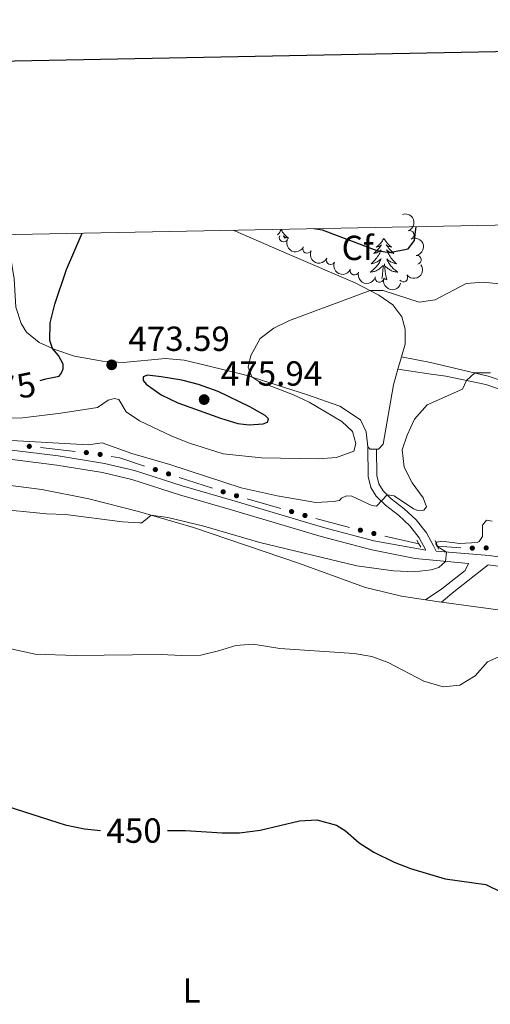
# Model space of a CAD drawing. Units: metres. Extents: x 634280 to 638793, y 713351 to 716408.
# Drawn here: x 638289 to 638424, y 715915 to 716199 of the extents above; entities that cross this region are included whole.
import ezdxf
from ezdxf.enums import TextEntityAlignment as Align

# ---------------------------------------------------------------- set-up
doc = ezdxf.new("R2010")
doc.units = ezdxf.units.M
doc.header["$MEASUREMENT"] = 0
doc.linetypes.add('DGN Style 2', pattern=[49.46349411271298, 29.67809646762779, -19.78539764508519])
doc.linetypes.add('DGN Style 3', pattern=[69.24889175779816, 49.46349411271298, -19.78539764508519])
for name, color, linetype, lineweight in [('Carátula', 7, 'Continuous', 5), ('Edificios construcciones cerramientos', 7, 'Continuous', 5), ('Elementos auxiliares', 7, 'Continuous', 5), ('Entidades rústicas y varios', 7, 'Continuous', 5), ('Relieve y altimetría', 7, 'Continuous', 5), ('Textos de rotulación', 7, 'Continuous', 5), ('Viales y ferrocarril', 7, 'Continuous', 5)]:
    doc.layers.add(name, color=color, linetype=linetype, lineweight=lineweight)
doc.styles.add('Style-arial', font='arial.shx', dxfattribs={"bigfont": 'arialbig.shx'})
doc.styles.add('Style-Arial Narrow', font='txt')
doc.styles.add('Style-Helvetica-Narrow-Oblique', font='txt')

# ---------------------------------------------------------------- blocks, each defined once
blk = doc.blocks.new('5PATER')
at = {"layer": 'Relieve y altimetría', "linetype": 'Continuous', "lineweight": 5}
h = blk.add_hatch(color=250, dxfattribs=at)
edge = h.paths.add_edge_path()
edge.add_ellipse((0, 0), major_axis=(-1.095731442945027, -1.110710700472634), ratio=0.9994222409660319, start_angle=0, end_angle=360)

msp = doc.modelspace()

# ---------------------------------------------------------------- hatches: boundary and pattern name
at = {"layer": 'Edificios construcciones cerramientos', "linetype": 'Continuous', "lineweight": 5, "extrusion": (0, 0, -1)}
h = msp.add_hatch(color=170, dxfattribs=at)
edge = h.paths.add_edge_path()
edge.add_arc((-638291.4072339439, 716075.8585959573), 0.7500000001593228, 41.00169405328065, 401.0016940532807)
h = msp.add_hatch(color=170, dxfattribs=at)
edge = h.paths.add_edge_path()
edge.add_arc((-638307.79526829, 716074.0606281604), 0.7500000001593228, 41.00169405328065, 401.0016940532807)
h = msp.add_hatch(color=170, dxfattribs=at)
edge = h.paths.add_edge_path()
edge.add_arc((-638311.7569007215, 716073.5441258347), 0.7500000001593229, 45.07518961399373, 405.0751896139938)
h = msp.add_hatch(color=170, dxfattribs=at)
edge = h.paths.add_edge_path()
edge.add_arc((-638327.6284725727, 716069.1720448416), 0.7500000001593228, 52.86193498885748, 412.8619349888575)
h = msp.add_hatch(color=170, dxfattribs=at)
edge = h.paths.add_edge_path()
edge.add_arc((-638331.429851826, 716067.9280020543), 0.7500000001593228, 52.86193498885748, 412.8619349888575)
h = msp.add_hatch(color=170, dxfattribs=at)
edge = h.paths.add_edge_path()
edge.add_arc((-638347.1105412461, 716062.7963255558), 0.7500000001593228, 52.86193498885748, 412.8619349888575)
h = msp.add_hatch(color=170, dxfattribs=at)
edge = h.paths.add_edge_path()
edge.add_arc((-638350.9400135288, 716061.652148671), 0.7500000001593227, 50.8013171387835, 410.8013171387835)
h = msp.add_hatch(color=170, dxfattribs=at)
edge = h.paths.add_edge_path()
edge.add_arc((-638366.7812657859, 716057.0915956956), 0.7500000001593227, 50.8013171387835, 410.8013171387835)
h = msp.add_hatch(color=170, dxfattribs=at)
edge = h.paths.add_edge_path()
edge.add_arc((-638370.6215693634, 716055.9860070953), 0.7500000001593227, 50.8013171387835, 410.8013171387835)
h = msp.add_hatch(color=170, dxfattribs=at)
edge = h.paths.add_edge_path()
edge.add_arc((-638386.543148004, 716051.7373907594), 0.7500000001593229, 49.47301311407495, 409.4730131140749)
h = msp.add_hatch(color=170, dxfattribs=at)
edge = h.paths.add_edge_path()
edge.add_arc((-638390.4258004867, 716050.7932817072), 0.7500000001593231, 47.6331329553261, 407.6331329553261)
h = msp.add_hatch(color=170, dxfattribs=at)
edge = h.paths.add_edge_path()
edge.add_arc((-638418.6971042207, 716046.5807440202), 0.7500000001593229, 33.78584569342775, 393.7858456934277)
h = msp.add_hatch(color=170, dxfattribs=at)
edge = h.paths.add_edge_path()
edge.add_arc((-638422.6925295687, 716046.6473344427), 0.7500000001593229, 33.78584569342775, 393.7858456934277)

# ---------------------------------------------------------------- linework, layer by layer
at = {"layer": 'Carátula', "color": 7, "linetype": 'Continuous', "lineweight": 25, "flags": 128}
msp.add_lwpolyline([(635089.4299999999, 716123.6000000001), (635139.05, 713709.1100000001), (638693.28, 713782.1499999999), (638643.73, 716193.6400000001), (635089.4299999999, 716123.6000000001)], dxfattribs=at)
at = {"layer": 'Carátula', "color": 7, "linetype": 'Continuous', "lineweight": 5}
msp.add_3dface([(634338.45, 713350.77), (638792.5900000001, 713438.54), (638734.0800000001, 716407.98), (634279.94, 716320.21)], dxfattribs=at)
at = {"layer": 'Edificios construcciones cerramientos', "color": 170, "linetype": 'Continuous', "lineweight": 5}
for p, q in [((638304.5637994313, 716074.4155363934, 463.5482123434119), (638294.6316574034, 716075.5052138462, 463.9546084425695)), ((638344.0186299344, 716063.808581095, 462.8172667378986), (638334.5151818008, 716066.918688064, 462.9254712547074)), ((638363.6576777047, 716057.9912379344, 462.0744827975534), (638354.0569187608, 716060.7552094345, 462.5056315552488)), ((638383.4007614814, 716052.5640627181, 461.1033460036528), (638373.7422548148, 716055.1037497302, 461.6164140868582)), ((638403.3300000001, 716047.8400000001, 460.29), (638393.5884071514, 716050.0697709224, 460.6498477569354)), ((638415.4561048253, 716046.6842153715, 459.2293845973728), (638408.69, 716047.1100000001, 459.81))]:
    msp.add_line(p, q, dxfattribs=at)
at = {"layer": 'Edificios construcciones cerramientos', "color": 170, "linetype": 'Continuous', "lineweight": 5, "extrusion": (0.04516291909313833, 0.1034338440502501, 0.9936104622255018), "elevation": 103354.571652107, "flags": 128}
msp.add_lwpolyline([(-298452.8688206472, -905791.7281785365), (-298445.4253893875, -905791.0112616466), (-298442.9712720967, -905790.4295274578)], dxfattribs=at)
at = {"layer": 'Elementos auxiliares', "color": 250, "linetype": 'Continuous', "lineweight": 5}
msp.add_3dface([(635160.05, 716075.1400000001), (638579.3300000001, 716142.54), (638625.47, 713829.1699999999), (635205.0700000001, 713761.77)], dxfattribs=at)
at = {"layer": 'Entidades rústicas y varios', "color": 92, "linetype": 'Continuous', "lineweight": 5}
for p, q in [((638394.1499999999, 716123.8500000001), (638394.01, 716123.79)), ((638398.3899999999, 716101.6100000001, 467.45), (638397.3500000001, 716098.06, 467.25)), ((638405.27, 716031.76, 457.68), (638409.8300000001, 716031.0800000001, 457.7))]:
    msp.add_line(p, q, dxfattribs=at)
at = {"layer": 'Entidades rústicas y varios', "color": 92, "linetype": 'Continuous', "lineweight": 5, "flags": 128}
for points in [[(638363.79, 716138.21), (638363.6699999999, 716137.99), (638363.51, 716137.72), (638363.3500000001, 716137.45), (638363.1699999999, 716137.19), (638362.97, 716136.94), (638362.77, 716136.71)], [(638363.79, 716138.21), (638363.8899999999, 716137.99), (638364.05, 716137.72), (638364.21, 716137.45), (638364.4099999999, 716137.19), (638364.5900000001, 716136.94), (638364.81, 716136.71), (638365.03, 716136.48), (638365.25, 716136.26), (638365.49, 716136.06), (638365.75, 716135.8700000001), (638366.01, 716135.69), (638365.81, 716135.72), (638365.5900000001, 716135.75), (638365.4099999999, 716135.81), (638365.21, 716135.8800000001), (638365.01, 716135.96), (638364.8300000001, 716136.06), (638364.6699999999, 716136.1699999999), (638364.45, 716136.3600000001), (638364.49, 716136.3), (638364.73, 716135.96), (638364.9299999999, 716135.6699999999)], [(638393.29, 716135.7), (638393.19, 716135.48), (638393.03, 716135.21), (638392.8700000001, 716134.94), (638392.69, 716134.6799999999), (638392.49, 716134.44), (638392.29, 716134.2), (638392.0700000001, 716133.97), (638391.8300000001, 716133.76), (638391.5900000001, 716133.55), (638391.3500000001, 716133.3600000001), (638391.0900000001, 716133.1799999999), (638391.29, 716133.21), (638391.49, 716133.25), (638391.69, 716133.3), (638391.8700000001, 716133.3700000001), (638392.0700000001, 716133.46), (638392.25, 716133.55), (638392.4299999999, 716133.6699999999), (638392.6300000001, 716133.8600000001), (638392.5900000001, 716133.79), (638392.3500000001, 716133.45), (638392.1100000001, 716133.1100000001), (638391.8500000001, 716132.78), (638391.5900000001, 716132.47), (638391.31, 716132.1599999999), (638391.01, 716131.8700000001), (638390.71, 716131.5900000001), (638390.4099999999, 716131.3200000001), (638390.53, 716131.3400000001), (638390.77, 716131.3999999999), (638391.01, 716131.47), (638391.25, 716131.56), (638391.49, 716131.6599999999), (638391.71, 716131.78), (638391.9099999999, 716131.9099999999), (638392.1300000001, 716132.06), (638392.3300000001, 716132.21), (638392.51, 716132.3800000001), (638392.4299999999, 716132.1599999999), (638392.27, 716131.8), (638392.0900000001, 716131.44), (638391.9099999999, 716131.1000000001), (638391.71, 716130.76), (638391.49, 716130.4299999999), (638391.27, 716130.1000000001), (638391.03, 716129.79), (638390.79, 716129.49), (638390.51, 716129.2), (638390.25, 716128.9199999999), (638389.95, 716128.6499999999), (638389.6499999999, 716128.3900000001), (638389.8500000001, 716128.4099999999), (638390.1300000001, 716128.46), (638390.3899999999, 716128.52), (638390.6499999999, 716128.6000000001), (638390.8899999999, 716128.7), (638391.1499999999, 716128.8), (638391.3899999999, 716128.9299999999), (638391.6300000001, 716129.0700000001), (638391.8500000001, 716129.22), (638392.0700000001, 716129.3800000001), (638392.27, 716129.56), (638392.47, 716129.74), (638392.3300000001, 716129.4199999999), (638392.1699999999, 716129.1000000001), (638391.99, 716128.78), (638391.81, 716128.48), (638391.6100000001, 716128.1799999999), (638391.4099999999, 716127.8900000001), (638391.19, 716127.6100000001), (638390.95, 716127.3500000001), (638390.71, 716127.0900000001), (638390.45, 716126.8400000001), (638390.1699999999, 716126.6100000001), (638389.8899999999, 716126.3900000001), (638389.6100000001, 716126.1799999999), (638389.31, 716125.99), (638389.5900000001, 716126), (638389.8500000001, 716126.02), (638390.1100000001, 716126.06), (638390.3700000001, 716126.1200000001), (638390.6300000001, 716126.19), (638390.8700000001, 716126.28), (638391.1100000001, 716126.3800000001), (638391.3500000001, 716126.5), (638391.5900000001, 716126.6300000001), (638391.81, 716126.77), (638392.03, 716126.9299999999), (638392.23, 716127.1000000001), (638393.0700000001, 716127.8999999999)], [(638393.29, 716135.7), (638393.4099999999, 716135.48), (638393.5700000001, 716135.21), (638393.73, 716134.94), (638393.9099999999, 716134.6799999999), (638394.1100000001, 716134.44), (638394.31, 716134.2), (638394.53, 716133.97), (638394.77, 716133.76), (638395.01, 716133.55), (638395.25, 716133.3600000001), (638395.51, 716133.1799999999), (638395.31, 716133.21), (638395.1100000001, 716133.25), (638394.9099999999, 716133.3), (638394.73, 716133.3700000001), (638394.53, 716133.46), (638394.3500000001, 716133.55), (638394.1699999999, 716133.6699999999), (638393.97, 716133.8600000001), (638394.01, 716133.79), (638394.25, 716133.45), (638394.49, 716133.1100000001), (638394.75, 716132.78), (638395.01, 716132.47), (638395.29, 716132.1599999999), (638395.5900000001, 716131.8700000001), (638395.8899999999, 716131.5900000001), (638396.19, 716131.3200000001), (638396.0700000001, 716131.3400000001), (638395.8300000001, 716131.3999999999), (638395.5900000001, 716131.47), (638395.3500000001, 716131.56), (638395.1100000001, 716131.6599999999), (638394.8899999999, 716131.78), (638394.6699999999, 716131.9099999999), (638394.47, 716132.06), (638394.27, 716132.21), (638394.0900000001, 716132.3800000001), (638394.1699999999, 716132.1599999999), (638394.3300000001, 716131.8), (638394.51, 716131.44), (638394.69, 716131.1000000001), (638394.8899999999, 716130.76), (638395.1100000001, 716130.4299999999), (638395.3300000001, 716130.1000000001), (638395.5700000001, 716129.79), (638395.81, 716129.49), (638396.0900000001, 716129.2), (638396.3500000001, 716128.9199999999), (638396.6499999999, 716128.6499999999), (638396.95, 716128.3900000001), (638396.75, 716128.4099999999), (638396.47, 716128.46), (638396.21, 716128.52), (638395.95, 716128.6000000001), (638395.71, 716128.7), (638395.45, 716128.8), (638395.21, 716128.9299999999), (638394.97, 716129.0700000001), (638394.75, 716129.22), (638394.53, 716129.3800000001), (638394.3300000001, 716129.56), (638394.1300000001, 716129.74), (638394.27, 716129.4199999999), (638394.4299999999, 716129.1000000001), (638394.6100000001, 716128.78), (638394.79, 716128.48), (638394.99, 716128.1799999999), (638395.19, 716127.8900000001), (638395.4099999999, 716127.6100000001), (638395.6499999999, 716127.3500000001), (638395.8899999999, 716127.0900000001), (638396.1499999999, 716126.8400000001), (638396.4299999999, 716126.6100000001), (638396.71, 716126.3900000001), (638396.99, 716126.1799999999), (638397.27, 716125.99), (638397.01, 716126), (638396.75, 716126.02), (638396.49, 716126.06), (638396.23, 716126.1200000001), (638395.97, 716126.19), (638395.73, 716126.28), (638395.49, 716126.3800000001), (638395.25, 716126.5), (638395.01, 716126.6300000001), (638394.79, 716126.77), (638394.5700000001, 716126.9299999999), (638394.3700000001, 716127.1000000001), (638393.71, 716127.72)], [(638392.75, 716124.1200000001), (638392.9299999999, 716124.97), (638393.03, 716126.71), (638393.0900000001, 716127.1400000001), (638393.1499999999, 716127.8700000001)], [(638394.1499999999, 716123.8500000001), (638393.73, 716125.29), (638393.6300000001, 716126.2), (638393.5900000001, 716127.1400000001), (638393.49, 716128.31)], [(638393.3300000001, 716123.97), (638393.45, 716124.23), (638393.21, 716124)], [(638393.73, 716123.8700000001), (638393.6499999999, 716124), (638393.55, 716123.9099999999)], [(638393.97, 716123.8), (638393.95, 716124.02), (638393.81, 716123.8500000001)]]:
    msp.add_lwpolyline(points, dxfattribs=at)
at = {"layer": 'Entidades rústicas y varios', "color": 92, "linetype": 'Continuous', "lineweight": 5, "extrusion": (0.04291759833148471, -0.04985044113887841, 0.9978341612070198), "elevation": -7832.443285496971, "flags": 128}
msp.add_lwpolyline([(950995.1337851975, 125912.2866735647), (950993.7242070171, 125913.5028517396), (950993.6632788708, 125914.4149853707)], dxfattribs=at)
at = {"layer": 'Entidades rústicas y varios', "color": 92, "linetype": 'Continuous', "lineweight": 5}
for points in [[(638388.6699999999, 716075.71, 467.15), (638388.23, 716080.04, 467.24), (638386.53, 716083.51, 467.27), (638380.6699999999, 716087.3999999999, 467.68), (638371.3500000001, 716090.72, 468.59), (638353.6100000001, 716096.3500000001, 470.15), (638342.31, 716099.0900000001, 470.92), (638335.8899999999, 716100.6499999999, 471.71), (638330.51, 716101.1200000001, 472.21), (638318.3899999999, 716100.02, 473.21), (638312.47, 716100.3400000001, 473.65), (638304.3899999999, 716101.8400000001, 474.33), (638298.71, 716103.71, 474.92), (638294.23, 716105.74, 475.45), (638290.5700000001, 716108.6699999999, 475.77), (638289.0700000001, 716111.1799999999, 475.98), (638287.5700000001, 716115.8900000001, 476.42), (638287.03, 716124.06, 476.71), (638286.01, 716130.52, 477.06), (638283.3899999999, 716136.71, 477.73)], [(638350.03, 716138.02, 473), (638366.0900000001, 716130.99, 472.3), (638385.03, 716122.9199999999, 470.45), (638391.8500000001, 716119.3400000001, 469.74), (638395.8700000001, 716116.6000000001, 469.27), (638398.4099999999, 716113.1499999999, 468.48), (638399.4299999999, 716109.52, 468.21), (638399.45, 716105.29, 467.65), (638398.3899999999, 716101.6100000001, 467.45)], [(638397.3500000001, 716098.06, 467.25), (638396.05, 716093.5800000001, 467), (638393.0700000001, 716076.47, 466.92), (638391.77, 716075.06, 466.98), (638391.1699999999, 716075.06, 467.01)], [(638235.79, 715994.0900000001, 451.53), (638238.25, 715998.72, 451.91), (638241.0700000001, 716004.1400000001, 452.86), (638242.6499999999, 716009.55, 453.53), (638242.8300000001, 716016.5800000001, 454.65), (638240.29, 716030.1100000001, 456.92), (638239.51, 716038.8300000001, 458.33), (638238.8700000001, 716053.81, 460.21), (638239.1699999999, 716058.9199999999, 460.62), (638240.77, 716062.29, 460.89), (638242.81, 716064.26, 460.95), (638246.03, 716065.22, 460.95), (638250.47, 716065.8500000001, 460.95), (638268.73, 716065.8900000001, 461.03), (638280.77, 716065.23, 461.01), (638295.05, 716063.47, 460.8), (638308.51, 716060.72, 460.53), (638322.8300000001, 716057.1100000001, 460.12), (638338.5700000001, 716052.52, 459.59), (638368.73, 716042.25, 458.36), (638388.01, 716035.22, 457.68), (638398.3500000001, 716032.79, 457.65), (638405.27, 716031.76, 457.68)], [(638409.8300000001, 716031.0800000001, 457.7), (638426.1300000001, 716028.8800000001, 455.99), (638431.75, 716027.54, 455.96), (638437.3500000001, 716025.1799999999, 455.85), (638445.47, 716020.75, 455.7), (638456.4299999999, 716016.1300000001, 455.23), (638462.8300000001, 716012.6400000001, 455.02), (638467.01, 716009.1100000001, 454.76), (638468.95, 716005.4199999999, 454.58), (638470.0700000001, 715998.5800000001, 454.02), (638470.1100000001, 715977.1599999999, 452.49), (638470.1100000001, 715970.04, 451.64), (638473.23, 715952.01, 450.26), (638473.3300000001, 715941.76, 449.64), (638469.6499999999, 715916.56, 448.29), (638462.3300000001, 715886.6200000001, 446.64)]]:
    msp.add_polyline3d(points, dxfattribs=at)
at = {"layer": 'Entidades rústicas y varios', "color": 92, "linetype": 'Continuous', "lineweight": 5, "extrusion": (-0.2039731933827642, 0.09729377265393582, 0.9741297953476229)}
msp.add_arc((-921219.4649260356, 261067.583652793, -60077.63762457314), 2.516055640060341, 45.36446333574666, 225.9090503451193, dxfattribs=at)
at = {"layer": 'Entidades rústicas y varios', "color": 92, "linetype": 'Continuous', "lineweight": 5}
for centre, radius, start, end in [((638364.4908995575, 716135.9090693311, 477.5201848346223), 1.250091938746999, 155.2664021323541, 334.4799565513495), ((638400.7115273527, 716136.6652603566, 475.4675991806837), 1.250091938746998, 289.8522489090697, 109.0658033280651), ((638371.2434734753, 716132.6593098913, 477.2171847229239), 1.250091938746999, 155.2664021323541, 334.4799565513495), ((638377.9960473932, 716129.4095504512, 476.9141846112255), 1.250091938746999, 155.2664021323541, 334.4799565513495), ((638402.8067081175, 716129.5260540545, 474.8725728664651), 1.250091938746998, 279.9089154877701, 99.12246990676557), ((638384.844705703, 716126.3972573909, 476.6384565329279), 1.250091938746999, 161.9143725517543, 341.1279269707497), ((638392.0427641694, 716124.3182504056, 476.59), 1.250091938746998, 166.5919768666282, 345.8055312856237), ((638398.8940985033, 716124.3995538291, 476.3452911836183), 1.250091938746998, 216.9879679035416, 36.20152232253704)]:
    msp.add_arc(centre, radius, start, end, dxfattribs=at)
at = {"layer": 'Entidades rústicas y varios', "color": 92, "linetype": 'Continuous', "lineweight": 5, "extrusion": (-0.1841091999874143, 0.131053211696595, 0.9741297953476229)}
msp.add_arc((-953635.5026493798, 102198.1242757341, -23221.9790009679), 2.516055640060343, 45.36446333574665, 225.9090503451193, dxfattribs=at)
at = {"layer": 'Entidades rústicas y varios', "color": 92, "linetype": 'Continuous', "lineweight": 5, "extrusion": (0.2124770936378489, 0.0769715953791463, 0.9741297953476229)}
for centre in [(455888.6823764927, -822168.1699909535, 191225.3108866486), (455883.3270075098, -822173.3448215877, 191226.2003533237), (455877.9716385271, -822178.5196522219, 191227.0898199989)]:
    msp.add_arc(centre, 2.516055640060343, 45.36446333574664, 225.9090503451193, dxfattribs=at)
at = {"layer": 'Entidades rústicas y varios', "color": 92, "linetype": 'Continuous', "lineweight": 5, "extrusion": (0.0328769845395385, 0.223584985416251, 0.9741297953476229)}
msp.add_arc((-527427.7293608199, -780543.2640805873, 181567.5052522315), 2.516055640060342, 45.36446333574661, 225.9090503451192, dxfattribs=at)
at = {"layer": 'Entidades rústicas y varios', "color": 92, "linetype": 'Continuous', "lineweight": 5, "extrusion": (0.2021375279664562, 0.1010522716400199, 0.974129795347623)}
msp.add_arc((355084.0545477968, -868065.7657314157, 201872.2304558373), 2.516055640060342, 45.36446333574664, 225.9090503451193, dxfattribs=at)
at = {"layer": 'Entidades rústicas y varios', "color": 92, "linetype": 'Continuous', "lineweight": 5, "extrusion": (0.1932235708542721, 0.1171998015455757, 0.9741297953476231)}
msp.add_arc((281217.2508263832, -893386.9611363251, 207746.4677173354), 2.516055640060342, 45.36446333574664, 225.9090503451193, dxfattribs=at)
at = {"layer": 'Relieve y altimetría', "color": 30, "linetype": 'Continuous', "lineweight": 25, "flags": 128}
for points, elevation in [([(638373.19, 716138.48), (638375.6100000001, 716138.0900000001), (638391.27, 716132.1400000001), (638394.8899999999, 716131.6400000001), (638400.23, 716132.6599999999), (638402.0700000001, 716135.02), (638402.6100000001, 716139.06)], 475), ([(638294.5700000001, 716094.8), (638296.19, 716095.31), (638299.97, 716096.04), (638300.6699999999, 716097), (638301.1100000001, 716098.1100000001), (638301.1300000001, 716099.49), (638299.81, 716101.97), (638298.03, 716104.02), (638297.3500000001, 716106.3400000001), (638297.3899999999, 716111.3500000001), (638298.73, 716116.76), (638302.1100000001, 716126.6799999999), (638306.6300000001, 716137.1699999999)], 475), ([(638346.3700000001, 716083.9299999999), (638351.31, 716082.44), (638354.6300000001, 716082.06), (638358.6499999999, 716082.3400000001), (638359.8700000001, 716082.81), (638360.1499999999, 716083.76), (638359.21, 716084.7), (638354.81, 716087.27), (638345.69, 716091.6100000001), (638340.03, 716093.6699999999), (638335.19, 716094.9199999999), (638329.29, 716095.8600000001), (638325.3500000001, 716096.3300000001), (638324.0900000001, 716095.8500000001), (638324.1300000001, 716094.77), (638324.97, 716093.73), (638329.3300000001, 716090.72), (638334.1300000001, 716088.3999999999), (638346.3700000001, 716083.9299999999)], 475), ([(638282.79, 715973.02), (638301.75, 715966.98), (638307.29, 715965.8400000001), (638311.9099999999, 715965.3900000001)], 449.9999999999999), ([(638331.1100000001, 715965.3800000001), (638336.27, 715965.4099999999), (638346.8500000001, 715964.6699999999), (638351.8500000001, 715964.72), (638357.79, 715965.49), (638369.01, 715968.1799999999), (638374.0700000001, 715968.4199999999), (638379.6499999999, 715966.9199999999), (638382.29, 715965.31), (638386.1499999999, 715961.8400000001), (638390.3700000001, 715959.1599999999), (638396.21, 715956.26), (638400.99, 715954.47), (638410.8700000001, 715951.49), (638422.5900000001, 715949.81), (638427.29, 715947.55)], 450)]:
    msp.add_lwpolyline(points, dxfattribs=dict(at, elevation=elevation))
at = {"layer": 'Relieve y altimetría', "color": 30, "linetype": 'Continuous', "lineweight": 5, "flags": 128}
for points, elevation in [([(638384.69, 716074.48), (638385.27, 716076.71), (638384.29, 716080.1100000001), (638381.21, 716083), (638371.8700000001, 716088.53), (638367.3700000001, 716090.6799999999), (638357.3700000001, 716094.5), (638355.31, 716095.81), (638354.3300000001, 716098.6200000001), (638355.03, 716102.02), (638357.73, 716106.8600000001), (638361.6499999999, 716109.8200000001), (638366.1300000001, 716112.05), (638389.3500000001, 716120.6499999999), (638393.1300000001, 716120.6499999999), (638403.47, 716117.28), (638408.0700000001, 716117.99), (638416.97, 716122.6699999999), (638421.95, 716123.06), (638426.45, 716122.6200000001)], 470), ([(638277.73, 716078), (638308.31, 716076.3400000001), (638312.3500000001, 716076.8300000001), (638320.8500000001, 716073.8200000001), (638331.77, 716070.6000000001), (638352.31, 716063.8800000001), (638362.6300000001, 716061.6200000001), (638373.73, 716059.6699999999), (638378.8500000001, 716059.95), (638380.53, 716060.3200000001), (638381.1300000001, 716060.9099999999), (638382.53, 716061.6300000001), (638384.05, 716061.54), (638389.81, 716058.8500000001), (638391.19, 716058.7), (638394.27, 716061.9199999999), (638396.23, 716061.6100000001), (638401.8300000001, 716057.8999999999), (638403.0700000001, 716057.3900000001), (638404.79, 716057.46), (638405.53, 716058.45), (638404.6100000001, 716061.05), (638401.3899999999, 716065.3400000001), (638399.1100000001, 716069.8999999999), (638398.53, 716074.8800000001), (638400.01, 716079.1000000001), (638402.0700000001, 716083.6499999999), (638405.69, 716087.81), (638415.9099999999, 716092.29), (638416.99, 716094.8), (638419.4099999999, 716096.97), (638423.8899999999, 716097.01)], 465.0000000000001), ([(638269.69, 716083.5700000001), (638289.5700000001, 716084.0900000001), (638300.45, 716085.44), (638311.01, 716087), (638314.1100000001, 716089.1200000001), (638315.8500000001, 716089.6100000001), (638317.1499999999, 716089.29), (638319.25, 716085.77), (638323.05, 716083.19), (638332.3300000001, 716078.75), (638337.47, 716076.75), (638347.1300000001, 716073.73), (638358.0900000001, 716072.51), (638374.4099999999, 716072.22), (638379.6699999999, 716072.6799999999), (638384.69, 716074.48)], 470), ([(638280.79, 716057.94), (638296.3500000001, 716056.4099999999), (638301.79, 716056.25), (638318.21, 716054.1499999999), (638323.21, 716053.8300000001), (638323.73, 716053.8400000001), (638326.3899999999, 716056.0700000001), (638331.25, 716055.4099999999), (638341.53, 716052.94), (638357.6499999999, 716048.19), (638385.5700000001, 716041.49), (638396.03, 716040.05), (638402.01, 716039.78), (638406.9299999999, 716040.3600000001), (638409.1100000001, 716041.05), (638411.01, 716042.77), (638411.27, 716045.44), (638408.49, 716047.1499999999), (638408.27, 716047.8600000001), (638408.51, 716048.3400000001), (638409.97, 716048.55), (638415.1100000001, 716047.9099999999), (638420.0900000001, 716048.2), (638420.71, 716048.48), (638421.6499999999, 716049.8900000001), (638421.6100000001, 716053.22), (638422.79, 716054.5900000001), (638424.3899999999, 716054.3700000001)], 460), ([(638282.0700000001, 716018.49), (638293.05, 716016.04), (638304.69, 716015.73), (638329.29, 716015.99), (638335.1699999999, 716015.6799999999), (638340.69, 716015.8), (638345.81, 716017), (638350.73, 716018.5800000001), (638355.73, 716018.95), (638363.3700000001, 716017.6799999999), (638384.77, 716016.26), (638389.8500000001, 716015.3900000001), (638394.55, 716013.6799999999), (638404.79, 716008.28), (638410.3500000001, 716006.6499999999), (638415.1300000001, 716007.19), (638419.49, 716009.8700000001), (638423.0700000001, 716013.8999999999), (638427.1699999999, 716015.6699999999)], 455)]:
    msp.add_lwpolyline(points, dxfattribs=dict(at, elevation=elevation))
at = {"layer": 'Viales y ferrocarril', "color": 1, "linetype": 'DGN Style 2', "lineweight": 5}
for p, q in [((638403.3300000001, 716047.8400000001, 460.9), (638402.75, 716048.8800000001, 461.24)), ((638403.8899999999, 716046.8700000001, 460.59), (638403.3300000001, 716047.8400000001, 460.9)), ((638408.69, 716047.1100000001, 460.23), (638408.03, 716048.77, 460.56)), ((638409.01, 716046.25, 460.06), (638408.69, 716047.1100000001, 460.23))]:
    msp.add_line(p, q, dxfattribs=at)
at = {"layer": 'Viales y ferrocarril', "color": 250, "linetype": 'DGN Style 3', "lineweight": 5}
for points in [[(638435.4099999999, 716091.8900000001, 464.3), (638423.27, 716096.05, 464.79), (638406.69, 716099.98, 465.69), (638398.3899999999, 716101.6100000001, 467.45)], [(638282.1300000001, 716075.31, 464.78), (638299.69, 716073.1499999999, 463.96), (638312.97, 716070.96, 463.51), (638321.6100000001, 716068.9199999999, 463.29), (638335.3500000001, 716064.49, 463.22), (638350.55, 716060.0800000001, 462.89), (638375.99, 716052.5, 461.82), (638390.3899999999, 716048.71, 461.15), (638405.3700000001, 716046.01, 460.38), (638403.4299999999, 716049.5900000001, 461.24), (638400.77, 716053.01, 462.41), (638397.53, 716056.02, 463.74), (638393.77, 716058.8999999999, 464.68), (638391.1100000001, 716061.51, 465.33), (638389.53, 716064.06, 465.8), (638388.75, 716067.1400000001, 466.09), (638388.6699999999, 716075.71, 467.15)], [(638408.3300000001, 716045.6799999999, 460.18), (638423.5700000001, 716044.45, 459.25), (638428.73, 716043.73, 459.05), (638434.5900000001, 716042.45, 458.8), (638441.05, 716040.5800000001, 458.58), (638447.5900000001, 716037.6799999999, 458.25), (638455.6699999999, 716033.27, 457.82), (638456.3300000001, 716039.5800000001, 457.89), (638457.5900000001, 716053.8300000001, 459.48), (638458.0700000001, 716060.72, 460.68), (638458.97, 716064.3700000001, 461.21)], [(638405.27, 716031.76, 457.74), (638409.9299999999, 716034.8700000001, 458.38), (638416.6300000001, 716040.1499999999, 459.18), (638417.6499999999, 716042.1200000001, 459.58)]]:
    msp.add_polyline3d(points, dxfattribs=at)
at = {"layer": 'Viales y ferrocarril', "color": 250, "linetype": 'Continuous', "lineweight": 5}
for points in [[(638397.3500000001, 716098.06, 467.25), (638406.1699999999, 716096.75, 465.69), (638411.0900000001, 716096.04, 465.22), (638422.6100000001, 716093.6200000001, 464.79), (638434.45, 716089.56, 464.3), (638439.1499999999, 716087.3400000001, 464.01), (638447.6100000001, 716081.8400000001, 463.04), (638450.97, 716078.8400000001, 462.78), (638454.25, 716075.0700000001, 462.57), (638456.73, 716071.3400000001, 462.28), (638457.95, 716068.49, 461.86), (638458.97, 716064.3700000001, 461.21)], [(638391.1699999999, 716075.06, 467.01), (638391.25, 716067.46, 466.09), (638391.8700000001, 716065.05, 465.8), (638393.0900000001, 716063.0800000001, 465.33), (638395.4099999999, 716060.79, 464.68), (638399.1499999999, 716057.9299999999, 463.74), (638402.6100000001, 716054.7, 462.41), (638405.53, 716050.96, 461.24), (638407.5700000001, 716047.21, 460.38), (638408.3300000001, 716045.6799999999, 460.18)], [(638281.8500000001, 716072.6200000001, 464.78), (638299.31, 716070.47, 463.96), (638312.45, 716068.31, 463.51), (638320.8899999999, 716066.31, 463.29), (638334.55, 716061.8999999999, 463.22), (638349.79, 716057.48, 462.89), (638375.25, 716049.8999999999, 461.82), (638389.79, 716046.0700000001, 461.15), (638402.31, 716043.6200000001, 460.55), (638417.6499999999, 716042.1200000001, 459.58)], [(638409.8300000001, 716031.0800000001, 457.7), (638413.3500000001, 716034.04, 458.46), (638423.29, 716041.76, 459.25), (638428.25, 716041.0700000001, 459.05), (638433.9299999999, 716039.8300000001, 458.8), (638440.1300000001, 716038.03, 458.58), (638446.3899999999, 716035.25, 458.25), (638459.3899999999, 716028.1599999999, 457.55), (638466.8899999999, 716023.3400000001, 457.13), (638474.51, 716017.53, 456.78), (638481.01, 716011.3, 456.49), (638494.71, 715999.6200000001, 456.16), (638509.49, 715989.8700000001, 455.6), (638521.69, 715981.1300000001, 455.01), (638539.3300000001, 715966.49, 454.22)]]:
    msp.add_polyline3d(points, dxfattribs=at)

# ---------------------------------------------------------------- block references
at = {"layer": 'Relieve y altimetría', "color": 250, "linetype": 'Continuous', "lineweight": 5}
for p in [(638315.0900000001, 716099.3, 473.59), (638341.6499999999, 716089.31, 475.94)]:
    msp.add_blockref('5PATER', p, dxfattribs=at)

# ---------------------------------------------------------------- texts
at = {"layer": 'Entidades rústicas y varios', "color": 92, "linetype": 'Continuous', "lineweight": 5}
for s, style, p in [('Cf', 'Style-arial', (638385.7588056433, 716132.93001, 474.49)), ('L', 'Style-Arial Narrow', (638338.0631652174, 715919.39001, 446.88))]:
    msp.add_text(s, height=7.000020000000001, dxfattribs=dict(at, style=style)).set_placement(p, align=Align.MIDDLE_CENTER)
at = {"layer": 'Textos de rotulación', "color": 250, "linetype": 'Continuous', "lineweight": 5, "style": 'Style-arial'}
for s, p in [('473.59', (638319.8700000001, 716103.3, 473.59)), ('475.94', (638346.4299999999, 716093.31, 475.94))]:
    msp.add_text(s, height=7.000020000000001, dxfattribs=at).set_placement(p)
at = {"layer": 'Textos de rotulación', "color": 27, "linetype": 'Continuous', "lineweight": 5, "style": 'Style-Helvetica-Narrow-Oblique'}
for s, rotation, p in [('475', 11.46809850120629, (638285.3203335034, 716092.4118481125, 475)), ('450', 0.3206359652258183, (638321.5160713878, 715965.3346345886, 450))]:
    msp.add_text(s, height=6.999888, rotation=rotation, dxfattribs=at).set_placement(p, align=Align.MIDDLE_CENTER)

# ---------------------------------------------------------------- meshes
at = {"layer": 'Viales y ferrocarril', "color": 20, "linetype": 'Continuous', "lineweight": 5}
mesh = msp.add_polyface(dxfattribs=at)
corners = [(637723.45, 715873.6599999997, 444.449999999996), (637725.8100000003, 715873.2599999998, 444.4299999999982), (637817.2100000002, 715857.3800000001, 443.5600000000002), (637845.9299999999, 715850.8999999999, 443.1800000000013), (637863.4099999999, 715846.0999999999, 443.089999999999), (637880.6100000003, 715840.77, 442.8500000000001), (637897.0100000002, 715835.0999999999, 442.6799999999986), (638025.6900000002, 715787.6699999999, 440.1999999999996), (638043.8300000005, 715781.1499999997, 439.7599999999951), (638061.2100000002, 715775.4899999998, 439.5299999999978), (638110.6100000003, 715761.3799999999, 438.7899999999967), (638192.9300000002, 715739.02, 437.8499999999975), (638264.6900000002, 715719.1499999997, 437.1199999999985), (638266.6900000002, 715718.5999999999, 437.0999999999966), (638351.3700000001, 715695.3099999998, 436.5899999999987), (638391.2500000002, 715684.3999999997, 436.849999999999), (638418.0700000003, 715677.4899999998, 437.1999999999996), (638431.8500000003, 715674.4199999999, 437.4099999999984), (638473.8700000003, 715666.0699999998, 437.6699999999986), (638589.2500000002, 715645.5099999998, 436.7199999999974), (638589.3899999999, 715638.31, 436.8400000000009), (638562.9700000002, 715643.0999999999, 436.9099999999972), (638532.3300000003, 715648.5800000001, 437.2099999999992), (638463.3900000004, 715660.8999999999, 437.8799999999991), (638418.77, 715670.0700000001, 437.3500000000007), (638381.2700000003, 715679.7499999998, 436.7899999999985), (638303.4500000004, 715701.0799999998, 436.6399999999983), (638145.5100000002, 715744.75, 438.2899999999983), (638084.8300000003, 715761.3300000001, 439.2000000000005), (638057.4700000002, 715769.3200000001, 439.5299999999991), (638042.4500000002, 715774.0499999998, 439.6999999999973), (638028.5300000003, 715778.8999999997, 439.9699999999964), (637972.2500000002, 715799.9699999997, 441.3799999999998), (637891.1900000002, 715829.6999999995, 442.5899999999968), (637864.81, 715838.4599999997, 442.7900000000013), (637841.4299999999, 715844.7799999998, 443.0600000000001), (637815.4300000002, 715850.55, 443.4699999999986), (637785.53, 715855.97, 443.8199999999999), (637642.8900000004, 715880.4399999997, 445.0599999999991), (637596.6900000002, 715887.9299999997, 445.7099999999976), (637566.5500000003, 715893.1699999997, 446.0899999999983), (637505.2700000003, 715903.0800000001, 446.909999999999), (637489.9500000002, 715905.21, 447.2399999999985), (637465.7300000002, 715907.6199999999, 447.7099999999973), (637418.3900000004, 715910.6099999999, 449.0599999999965), (637342.3500000001, 715914.8400000001, 450.4100000000004), (637256.6500000001, 715920.0800000001, 452.0299999999972), (637238.1900000004, 715921.3600000001, 452.2999999999977), (637223.7700000003, 715922.8600000001, 452.5499999999984), (637221.4500000002, 715923.0999999999, 452.5899999999962), (637211.0700000003, 715924.1799999997, 452.7699999999959), (637190.4100000004, 715927.3299999998, 453.1199999999968), (637053.3300000001, 715951.4199999999, 454.1200000000005), (637032.2900000003, 715954.3999999999, 454.3599999999992), (637021.1100000003, 715955.45, 454.3899999999991), (636986.1699999999, 715957.7799999998, 454.3000000000002), (636949.8300000001, 715959.6599999997, 453.9399999999989), (636936.7100000002, 715961.0799999996, 453.8599999999972), (636922.7100000002, 715963.06, 453.7399999999972), (636904.0500000003, 715966.4699999997, 453.5299999999976), (636880.8700000006, 715971.6399999997, 453.2999999999967), (636804.4900000002, 715991.2199999997, 452.6799999999973), (636719.8100000005, 716013.5399999998, 451.9399999999956), (636675.8500000003, 716025.0199999996, 451.9699999999971), (636626.1300000006, 716037.3999999997, 452.0599999999956), (636608.8900000004, 716041.1699999997, 452.1199999999965), (636581.3100000003, 716045.5899999999, 452.2699999999965), (636567.4300000002, 716047.1199999999, 452.2999999999969), (636556.6300000001, 716047.9299999999, 452.3500000000004), (636542.4700000002, 716048.76, 452.4399999999965), (636518.6700000002, 716049.51, 452.6799999999989), (636277.5500000003, 716052.9899999998, 453.6199999999981), (636080.7300000002, 716055.9199999997, 455.7999999999969), (636062.1100000003, 716056.5700000001, 455.9999999999988), (636047.1499999999, 716057.6199999999, 456.1499999999988), (636031.6100000003, 716059.6299999999, 456.4399999999985), (636018.1900000002, 716062.0799999998, 456.6499999999982), (636003.3100000003, 716065.25, 456.9400000000016), (635983.53, 716070.6499999999, 457.0599999999978), (635942.4500000002, 716082.1799999997, 457.7699999999967), (635915.9300000002, 716090.0399999998, 458.4099999999975), (635939.8900000004, 716090.5199999998, 457.9099999999992), (635985.71, 716077.1399999997, 456.9099999999984), (636009.9900000002, 716071.0499999998, 456.5599999999987), (636020.6500000001, 716068.6799999997, 456.4699999999987), (636032.3500000001, 716066.6099999999, 456.3600000000002), (636044.6699999999, 716064.95, 456.1200000000006), (636065.6100000003, 716063.3599999999, 455.9399999999989), (636079.5900000003, 716062.8799999999, 455.709999999996), (636275.25, 716059.99, 453.6800000000003), (636351.7500000005, 716058.98, 453.1800000000003), (636461.7100000002, 716057.4299999997, 453.0299999999963), (636516.25, 716056.3800000001, 452.5299999999987), (636549.4300000002, 716055.3799999999, 452.5299999999979), (636577.1500000001, 716053.19, 452.4699999999983), (636604.0500000003, 716049.1100000001, 452.2399999999966), (636613.7900000003, 716047.2399999998, 452.0599999999966), (636640.2100000004, 716041.19, 452.0599999999976), (636742.5900000003, 716014.8099999998, 452.0599999999974), (636865.6300000001, 715982.6499999997, 453.0300000000003), (636887.1500000006, 715977.3900000001, 453.2099999999985), (636909.4100000004, 715972.54, 453.359999999998), (636922.5900000003, 715970.0900000001, 453.4700000000004), (636947.8100000003, 715966.9499999997, 453.8799999999986), (636962.53, 715965.8999999999, 453.9100000000017), (637002.2700000003, 715963.9099999999, 454.3599999999999), (637022.3100000003, 715962.3099999998, 454.5199999999978), (637033.5900000003, 715961.1499999997, 454.4399999999971), (637038.0700000003, 715960.6899999997, 454.4099999999991), (637070.7900000003, 715955.5399999998, 453.969999999997), (637186.4700000002, 715935.1100000001, 453.0599999999997), (637220.2900000003, 715930.0799999998, 452.5599999999974), (637247.4500000004, 715927.7199999997, 452.1499999999963), (637294.55, 715924.6200000001, 451.5299999999997), (637335.4500000002, 715922.2799999998, 450.4399999999992), (637395.6699999999, 715918.9099999997, 449.6499999999996), (637448.8700000003, 715915.8399999999, 448.3199999999994), (637475.7900000003, 715913.8200000001, 447.8199999999983), (637500.2500000002, 715911.0199999998, 447.269999999997), (637619.6100000003, 715891.3800000001, 445.3499999999984)]
mesh.append_faces([[corners[k] for k in face] for face in [(81, 79, 80), (21, 19, 20)]], dxfattribs={"vtx0": -1, "color": 20})
mesh.append_faces([[corners[k] for k in face] for face in [(79, 82, 78), (78, 82, 77), (77, 83, 76), (76, 84, 75), (75, 86, 74), (74, 86, 73), (88, 72, 87), (72, 89, 71), (71, 90, 70), (90, 71, 89), (70, 92, 69), (69, 93, 68), (68, 93, 67), (67, 94, 66), (66, 95, 65), (65, 96, 64), (64, 97, 63), (63, 98, 62), (62, 98, 61), (61, 99, 60), (60, 100, 59), (59, 101, 58), (58, 102, 57), (57, 103, 56), (56, 104, 55), (55, 105, 54), (54, 106, 53), (53, 108, 52), (52, 109, 51), (51, 110, 50), (50, 111, 49), (49, 111, 48), (48, 111, 47), (47, 112, 46), (46, 113, 45), (45, 115, 44), (44, 116, 43), (43, 117, 42), (42, 118, 41), (41, 118, 40), (40, 119, 39), (39, 119, 38), (38, 0, 37), (37, 2, 36), (36, 2, 35), (35, 4, 34), (34, 5, 33), (33, 6, 32), (32, 7, 31), (31, 8, 30), (30, 8, 29), (29, 9, 28), (28, 10, 27), (27, 11, 26), (26, 14, 25), (25, 15, 24), (24, 17, 23), (23, 18, 22), (22, 19, 21)]], dxfattribs={"vtx0": -1, "vtx1": -1, "color": 20})
mesh.append_faces([[corners[k] for k in face] for face in [(79, 81, 82), (77, 82, 83), (76, 83, 84), (75, 84, 85), (75, 85, 86), (72, 88, 89), (87, 72, 73), (73, 86, 87), (70, 90, 91), (70, 91, 92), (69, 92, 93), (67, 93, 94), (66, 94, 95), (65, 95, 96), (64, 96, 97), (63, 97, 98), (61, 98, 99), (60, 99, 100), (59, 100, 101), (58, 101, 102), (57, 102, 103), (56, 103, 104), (55, 104, 105), (54, 105, 106), (53, 106, 107), (53, 107, 108), (52, 108, 109), (51, 109, 110), (50, 110, 111), (47, 111, 112), (46, 112, 113), (45, 113, 114), (45, 114, 115), (44, 115, 116), (43, 116, 117), (42, 117, 118), (40, 118, 119), (38, 119, 0), (37, 0, 1), (37, 1, 2), (35, 2, 3), (35, 3, 4), (34, 4, 5), (33, 5, 6), (32, 6, 7), (31, 7, 8), (29, 8, 9), (28, 9, 10), (27, 10, 11), (26, 11, 12), (26, 12, 13), (26, 13, 14), (25, 14, 15), (24, 15, 16), (24, 16, 17), (23, 17, 18), (22, 18, 19)]], dxfattribs={"vtx0": -1, "vtx2": -1, "color": 20})

doc.saveas('drawing.dxf')
